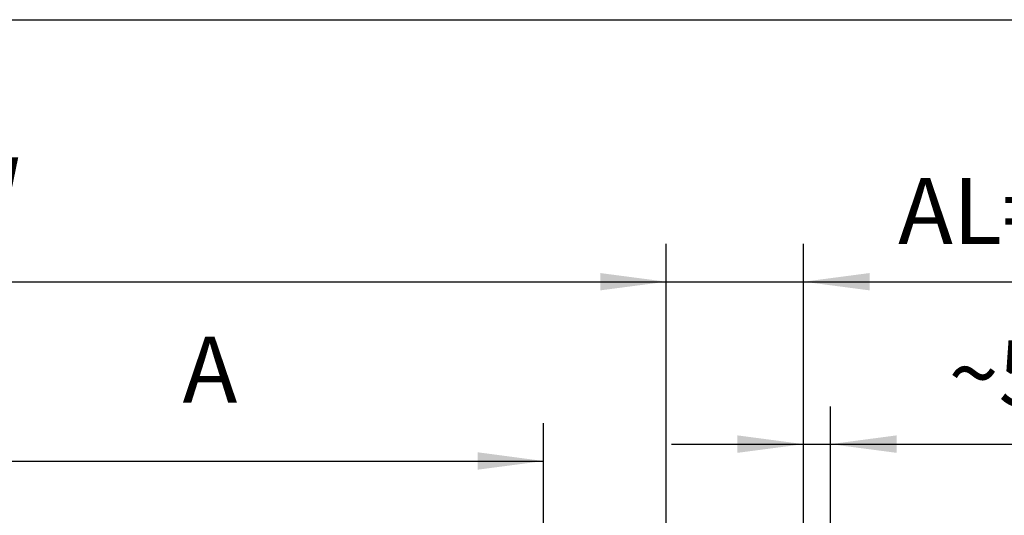
# Model space of a CAD drawing. Units: inches. Extents: x -288 to 297, y 20391 to 20801.
# Drawn here: x -55 to -2, y 20774 to 20801 of the extents above; entities that cross this region are included whole.
import ezdxf

# ---------------------------------------------------------------- set-up
doc = ezdxf.new("R2010")
doc.units = ezdxf.units.IN
doc.layers.add('1', color=7, linetype='Continuous')
doc.styles.add('CONVERTER_11', font='txt.shx', dxfattribs={"width": 0.9})
doc.dimstyles.new('ME10_DIM_67', dxfattribs={"dimtxt": 70, "dimasz": 70, "dimexe": 40, "dimexo": 0, "dimgap": 40, "dimtad": 1, "dimdsep": 46, "dimtxsty": 'CONVERTER_11', "dimsah": 1, "dimcen": 0.09, "dimclrd": 3, "dimclre": 3, "dimclrt": 4, "dimadec": 0, "dimazin": 0, "dimtfac": 1, "dimtdec": 4, "dimtix": 1, "dimtmove": 0, "dimatfit": 3, "dimfxl": 1, "dimtolj": 1, "dimtzin": 0, "dimarcsym": 0})
doc.dimstyles.new('ME10_DIM_68', dxfattribs={"dimtxt": 70, "dimasz": 70, "dimexe": 40, "dimexo": 0, "dimgap": 40, "dimtad": 1, "dimdsep": 46, "dimtxsty": 'CONVERTER_11', "dimsah": 1, "dimcen": 0.09, "dimclrd": 3, "dimclre": 3, "dimclrt": 4, "dimadec": 0, "dimazin": 0, "dimtfac": 1, "dimtdec": 4, "dimtix": 1, "dimtmove": 0, "dimatfit": 3, "dimfxl": 1, "dimtolj": 1, "dimtzin": 0, "dimarcsym": 0})
doc.dimstyles.new('ME10_DIM_71', dxfattribs={"dimtxt": 70, "dimasz": 70, "dimexe": 40, "dimexo": 0, "dimgap": 40, "dimtad": 1, "dimdsep": 46, "dimtxsty": 'CONVERTER_11', "dimsah": 1, "dimcen": 0.09, "dimclrd": 3, "dimclre": 3, "dimclrt": 4, "dimadec": 0, "dimazin": 0, "dimtfac": 1, "dimtdec": 4, "dimtix": 1, "dimtmove": 0, "dimatfit": 3, "dimfxl": 1, "dimtolj": 1, "dimtzin": 0, "dimarcsym": 0})
doc.dimstyles.new('ME10_DIM_72', dxfattribs={"dimtxt": 70, "dimasz": 70, "dimexe": 40, "dimexo": 0, "dimgap": 40, "dimtad": 1, "dimdsep": 46, "dimtxsty": 'CONVERTER_11', "dimsah": 1, "dimcen": 0.09, "dimclrd": 3, "dimclre": 3, "dimclrt": 4, "dimadec": 0, "dimazin": 0, "dimtfac": 1, "dimtdec": 4, "dimtix": 1, "dimtmove": 0, "dimatfit": 3, "dimfxl": 1, "dimtolj": 1, "dimtzin": 0, "dimarcsym": 0})

# ---------------------------------------------------------------- blocks, each defined once
blk = doc.blocks.new('a2kl__139', base_point=(-113.394, 20390.614))
at = {"color": 2, "linetype": 'Continuous'}
blk.add_line((-287.394, 20800.614), (296.606, 20800.614), dxfattribs=at)
blk = doc.blocks.new('rahmen__140', base_point=(-287.394, 20390.614))
at = {"layer": '1'}
blk.add_blockref('a2kl__139', (-113.394, 20390.614), dxfattribs=at)
blk = doc.blocks.new('*D279')
at = {"layer": '1', "color": 3, "linetype": 'Continuous', "transparency": 16777216}
for p, q in [((-2265, 415372.9), (-2265, 415774.5)), ((-405, 415368.4), (-405, 415774.5)), ((-2265, 415734.5), (-405, 415734.5))]:
    blk.add_line(p, q, dxfattribs=at)
at = {"layer": '1', "color": 3, "transparency": 16777216}
for points in [[(-2195, 415743.7), (-2195, 415725.3), (-2265, 415734.5)], [(-475, 415725.3), (-475, 415743.7), (-405, 415734.5)]]:
    blk.add_solid(points, dxfattribs=at)
at = {"layer": '1', "color": 4, "transparency": 16777216, "insert": (-1785.1, 415774.5), "char_height": 70, "attachment_point": 7, "rotation": 0.0001, "line_spacing_factor": 0.60024, "style": 'CONVERTER_11'}
blk.add_mtext('LL=2*FB-TK-TW', dxfattribs=at)
blk = doc.blocks.new('*D280')
at = {"layer": '1', "color": 3, "linetype": 'Continuous', "transparency": 16777216}
for p, q in [((-1275, 415318.4), (-1275, 415584.4)), ((-535, 415318.4), (-535, 415584.4)), ((-1275, 415544.4), (-535, 415544.4))]:
    blk.add_line(p, q, dxfattribs=at)
at = {"layer": '1', "color": 3, "transparency": 16777216}
for points in [[(-1205, 415553.7), (-1205, 415535.2), (-1275, 415544.4)], [(-605, 415535.2), (-605, 415553.7), (-535, 415544.4)]]:
    blk.add_solid(points, dxfattribs=at)
at = {"layer": '1', "color": 4, "transparency": 16777216, "insert": (-917.6, 415584.4), "char_height": 70, "attachment_point": 7, "rotation": 0.0001, "line_spacing_factor": 0.60024, "style": 'CONVERTER_11'}
blk.add_mtext('A', dxfattribs=at)
blk = doc.blocks.new('*D283')
at = {"layer": '1', "color": 3, "linetype": 'Continuous', "transparency": 16777216}
for p, q in [((-405, 415373.4), (-405, 415774.5)), ((-259.5, 415366.7), (-259.5, 415774.5)), ((-545, 415734.5), (-405, 415734.5)), ((-405, 415734.5), (-259.5, 415734.5)), ((-259.5, 415734.5), (159.9, 415734.5))]:
    blk.add_line(p, q, dxfattribs=at)
at = {"layer": '1', "color": 3, "transparency": 16777216}
for points in [[(-475, 415725.3), (-475, 415743.7), (-405, 415734.5)], [(-189.5, 415743.7), (-189.5, 415725.3), (-259.5, 415734.5)]]:
    blk.add_solid(points, dxfattribs=at)
at = {"layer": '1', "color": 4, "transparency": 16777216, "insert": (-159.3, 415774.5), "char_height": 70, "attachment_point": 7, "rotation": 0.0001, "line_spacing_factor": 0.60024, "style": 'CONVERTER_11'}
blk.add_mtext('\\C4;AL=\\C4;147', dxfattribs=at)
blk = doc.blocks.new('*D284')
at = {"layer": '1', "color": 3, "linetype": 'Continuous', "transparency": 16777216}
for p, q in [((-259.5, 415366.7), (-259.5, 415602.3)), ((-231, 415317.5), (-231, 415602.3)), ((-399.5, 415562.3), (-259.5, 415562.3)), ((-259.5, 415562.3), (-231, 415562.3)), ((-231, 415562.3), (56.6, 415562.3))]:
    blk.add_line(p, q, dxfattribs=at)
at = {"layer": '1', "color": 3, "transparency": 16777216}
for points in [[(-329.5, 415553.1), (-329.5, 415571.6), (-259.5, 415562.3)], [(-161, 415571.6), (-161, 415553.1), (-231, 415562.3)]]:
    blk.add_solid(points, dxfattribs=at)
at = {"layer": '1', "color": 4, "transparency": 16777216, "insert": (-105.8, 415602.3), "char_height": 70, "attachment_point": 7, "rotation": 0.0001, "line_spacing_factor": 0.60024, "style": 'CONVERTER_11'}
blk.add_mtext('\\C4;~\\C4;50', dxfattribs=at)
blk = doc.blocks.new('_01_05', base_point=(-400, 414340))
at = {"layer": '1'}
for base, p1, p2, text, dimstyle, picture, middle in [((-2265, 415734.518), (-405, 415368.4), (-2265, 415372.9), 'LL=2*FB-TK-TW', 'ME10_DIM_67', '*D279', (-1370.397, 415809.518)), ((-1275, 415544.446), (-535, 415318.4), (-1275, 415318.4), 'A', 'ME10_DIM_68', '*D280', (-889.611, 415619.446))]:
    dim = blk.add_linear_dim(base=base, p1=p1, p2=p2, text=text, dimstyle=dimstyle, dxfattribs=at)
    dim.commit()
    dim.dimension.update_dxf_attribs({"geometry": picture, "text_midpoint": middle, "text_rotation": 0.000139})
for base, p1, p2, text, dimstyle, override, picture, middle in [((-405, 415734.518), (-259.5, 415366.65), (-405, 415373.4), 'AL=147', 'ME10_DIM_71', {"dimpost": 'AL=<>'}, '*D283', (-18.589, 415809.518)), ((-259.5, 415562.345), (-231, 415317.5), (-259.5, 415366.65), '~50', 'ME10_DIM_72', {"dimpost": '~<>'}, '*D284', (-34.401, 415637.345))]:
    dim = blk.add_linear_dim(base=base, p1=p1, p2=p2, text=text, dimstyle=dimstyle, override=override, dxfattribs=at)
    dim.commit()
    dim.dimension.update_dxf_attribs({"geometry": picture, "text_midpoint": middle, "text_rotation": 0.000139})

msp = doc.modelspace()

# ---------------------------------------------------------------- block references
msp.add_blockref('rahmen__140', (-287.394, 20390.614))
at = {"xscale": 0.05, "yscale": 0.05, "zscale": 0.05}
msp.add_blockref('_01_05', (-20, 20717), dxfattribs=at)

doc.saveas('drawing.dxf')
